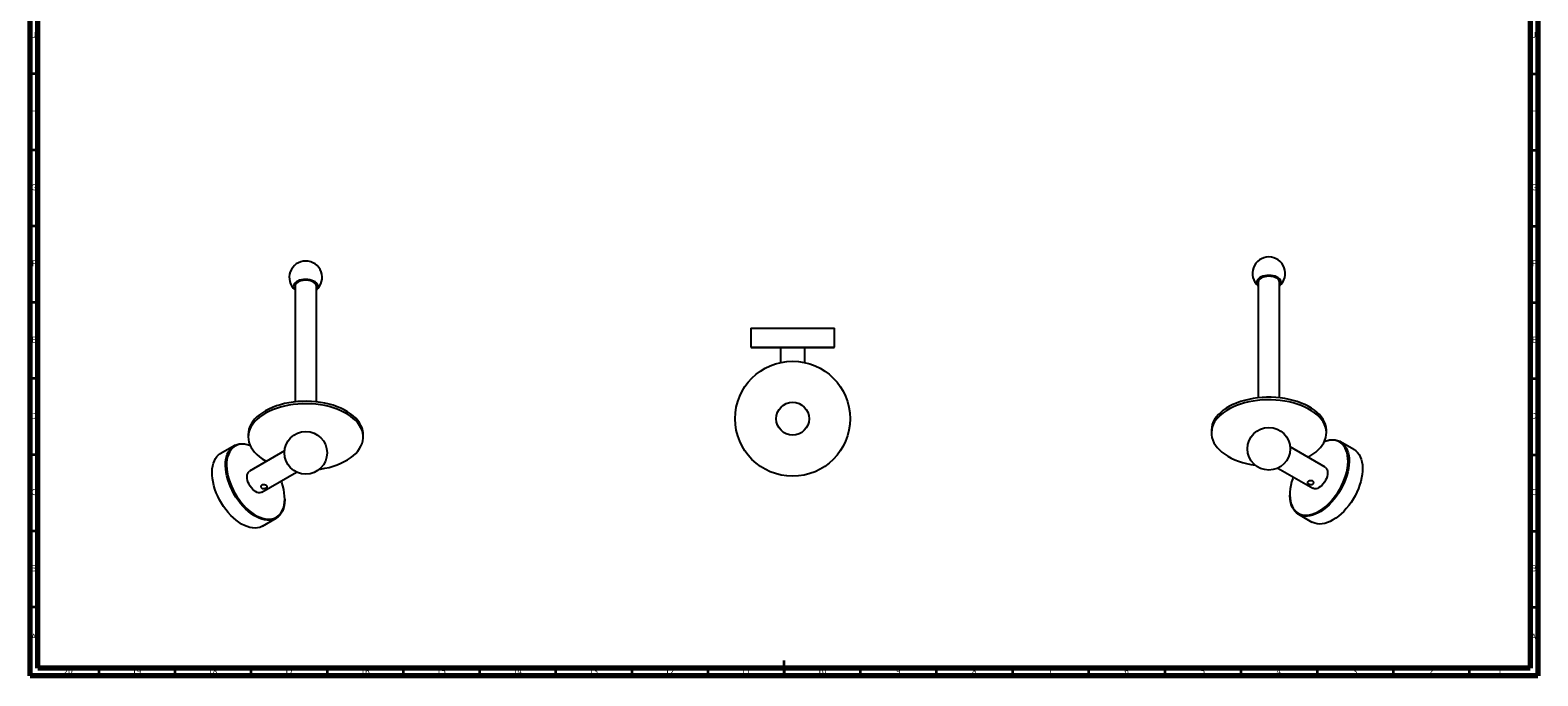
# Model space of a CAD drawing. Units: millimetres. Extents: x 5 to 995, y 5 to 995.
# Drawn here: x 5 to 995, y 5 to 429 of the extents above; entities that cross this region are included whole.
import ezdxf

# ---------------------------------------------------------------- set-up
doc = ezdxf.new("R2010")
doc.units = ezdxf.units.MM
doc.styles.add('SLDTEXTSTYLE0', font='TXT', dxfattribs={"width": 0.75})

msp = doc.modelspace()

# ---------------------------------------------------------------- linework, layer by layer
at = {"color": 5, "linetype": 'Continuous', "lineweight": 70}
for p, q in [((5, 5), (5, 995)), ((10, 10), (10, 990)), ((990, 990), (990, 10)), ((995, 995), (995, 5)), ((990, 10), (10, 10)), ((995, 5), (5, 5))]:
    msp.add_line(p, q, dxfattribs=at)
at = {"color": 5, "linetype": 'Continuous', "lineweight": 35}
for p, q in [((10, 400), (5, 400)), ((990, 400), (995, 400)), ((10, 350), (5, 350)), ((990, 350), (995, 350)), ((10, 300), (5, 300)), ((990, 300), (995, 300)), ((10, 250), (5, 250)), ((990, 250), (995, 250)), ((10, 200), (5, 200)), ((990, 200), (995, 200)), ((10, 150), (5, 150)), ((990, 150), (995, 150)), ((10, 100), (5, 100)), ((990, 100), (995, 100)), ((10, 50), (5, 50)), ((990, 50), (995, 50)), ((50, 10), (50, 5)), ((100, 10), (100, 5)), ((150, 10), (150, 5)), ((200, 10), (200, 5)), ((250, 10), (250, 5)), ((300, 10), (300, 5)), ((350, 10), (350, 5)), ((400, 10), (400, 5)), ((450, 10), (450, 5)), ((500, 5), (500, 15)), ((500, 10), (500, 5)), ((550, 10), (550, 5)), ((600, 10), (600, 5)), ((650, 10), (650, 5)), ((700, 10), (700, 5)), ((750, 10), (750, 5)), ((800, 10), (800, 5)), ((850, 10), (850, 5)), ((900, 10), (900, 5)), ((950, 10), (950, 5))]:
    msp.add_line(p, q, dxfattribs=at)
at = {"color": 7, "linetype": 'Continuous', "lineweight": 25}
for p, q in [((179.05, 261.23), (178.94, 260.51)), ((178.94, 260.51), (178.94, 184.76)), ((192.94, 184.76), (192.94, 260.51)), ((811.38, 263.15), (811.38, 187.4)), ((825.38, 187.4), (825.38, 263.15)), ((478.18, 233.21), (478.18, 220.71)), ((478.18, 233.21), (533.18, 233.21)), ((533.18, 220.71), (533.18, 233.21)), ((478.18, 220.71), (478.68, 220.21)), ((478.18, 220.71), (505.68, 220.71)), ((505.68, 220.21), (478.68, 220.21)), ((497.68, 220.21), (497.68, 210.61)), ((505.68, 220.71), (533.18, 220.71)), ((532.68, 220.21), (505.68, 220.21)), ((513.68, 210.61), (513.68, 220.21)), ((532.68, 220.21), (533.18, 220.71)), ((148.19, 163.34), (148.19, 161.71)), ((223.69, 161.71), (223.69, 163.34)), ((780.63, 165.98), (780.63, 164.35)), ((856.13, 164.35), (856.13, 165.98)), ((874.2, 153.53), (865.36, 158.63)), ((138.96, 155.99), (130.13, 150.89)), ((171.99, 152.54), (149.07, 139.31)), ((855.26, 141.94), (832.34, 155.18)), ((157.07, 125.45), (179.99, 138.68)), ((824.34, 141.32), (847.26, 128.09)), ((172.16, 120.95), (172.16, 121.36)), ((832.17, 123.99), (832.17, 123.59)), ((837.86, 111), (846.7, 105.89)), ((157.62, 103.25), (166.46, 108.36))]:
    msp.add_line(p, q, dxfattribs=at)
at = {"color": 7, "linetype": 'Continuous', "lineweight": 25, "flags": 128}
for points in [[(825.38, 260.91), (825.89, 261.55), (826.26, 262.33), (826.38, 263.13), (826.27, 263.94), (825.91, 264.71), (825.32, 265.44), (824.53, 266.11), (823.55, 266.68), (822.41, 267.14), (821.14, 267.48), (819.8, 267.69), (818.41, 267.77), (817.02, 267.7), (815.67, 267.49), (814.41, 267.16), (813.26, 266.7), (812.27, 266.13), (811.47, 265.47), (810.87, 264.74), (810.51, 263.97), (810.38, 263.16), (810.5, 262.36), (810.86, 261.58), (811.38, 260.91)], [(192.94, 258.28), (193.45, 258.92), (193.82, 259.69), (193.94, 260.5), (193.83, 261.3), (193.47, 262.08), (192.89, 262.81), (192.09, 263.47), (191.11, 264.04), (189.97, 264.5), (188.7, 264.85), (187.36, 265.06), (185.97, 265.13), (184.58, 265.06), (183.23, 264.86), (181.97, 264.52), (180.82, 264.06), (179.83, 263.49), (179.03, 262.83), (178.44, 262.11), (178.07, 261.33), (178.07, 261.33)], [(192.94, 260.51), (192.94, 260.54), (192.82, 261.28), (192.45, 262), (191.87, 262.66), (191.08, 263.25), (190.12, 263.75), (189.02, 264.14), (187.81, 264.41), (186.54, 264.54), (185.25, 264.53), (183.98, 264.39), (182.78, 264.12), (181.69, 263.72), (180.74, 263.21), (179.97, 262.61), (179.4, 261.94), (179.05, 261.23)], [(825.38, 263.15), (825.35, 263.55), (825.1, 264.28), (824.63, 264.98), (823.94, 265.61), (823.06, 266.15), (822.03, 266.6), (820.87, 266.93), (819.62, 267.13), (818.33, 267.19), (817.05, 267.12), (815.81, 266.91), (814.66, 266.57), (813.63, 266.12), (812.77, 265.56), (812.1, 264.93), (811.64, 264.23), (811.41, 263.49), (811.38, 263.15)], [(222.95, 167.64), (222.24, 169.32), (221.31, 170.97), (220.14, 172.57), (218.77, 174.11), (217.18, 175.58), (215.4, 176.97), (213.43, 178.28), (211.29, 179.49), (208.98, 180.61), (206.54, 181.61), (203.96, 182.49), (201.26, 183.26), (198.47, 183.9), (195.61, 184.41), (192.68, 184.79), (189.7, 185.03), (186.71, 185.13), (183.71, 185.1), (180.72, 184.93), (177.77, 184.62), (174.86, 184.18), (172.03, 183.6), (169.29, 182.9), (166.65, 182.07), (164.13, 181.13), (161.75, 180.07), (159.53, 178.91), (157.47, 177.65), (155.59, 176.3), (153.9, 174.86), (152.42, 173.36), (151.14, 171.79), (150.09, 170.17), (149.27, 168.5), (148.67, 166.8), (148.31, 165.08), (148.19, 163.35), (148.19, 163.34)], [(222.95, 166.01), (222.24, 167.69), (221.31, 169.34), (220.14, 170.93), (218.77, 172.47), (217.18, 173.95), (215.4, 175.34), (213.43, 176.65), (211.29, 177.86), (208.98, 178.97), (206.54, 179.97), (203.96, 180.86), (201.26, 181.63), (198.47, 182.27), (195.61, 182.78), (192.68, 183.15), (189.7, 183.39), (186.71, 183.5), (183.71, 183.46), (180.72, 183.29), (177.77, 182.98), (174.86, 182.54), (172.03, 181.97), (169.29, 181.27), (166.65, 180.44), (164.13, 179.5), (161.75, 178.44), (159.53, 177.28), (157.47, 176.02), (155.59, 174.66), (153.9, 173.23), (152.42, 171.73), (151.14, 170.16), (150.09, 168.53), (149.27, 166.87), (148.67, 165.17), (148.31, 163.45), (148.19, 161.72), (148.31, 159.99), (148.67, 158.26), (149.26, 156.57), (150.08, 154.9), (151.13, 153.28), (152.4, 151.71), (153.89, 150.2), (155.57, 148.77), (157.45, 147.41), (159.51, 146.15), (160.23, 145.75)], [(810.94, 187.35), (808.02, 186.94), (805.17, 186.39), (802.4, 185.72), (799.74, 184.93), (797.19, 184.01), (794.77, 182.98), (792.51, 181.85), (790.4, 180.61), (788.48, 179.28), (786.74, 177.87), (785.21, 176.38), (783.88, 174.82), (782.77, 173.21), (781.89, 171.56), (781.24, 169.87), (780.82, 168.15), (780.64, 166.42), (780.63, 165.98)], [(810.94, 185.71), (808.02, 185.3), (805.17, 184.76), (802.4, 184.09), (799.74, 183.3), (797.19, 182.38), (794.77, 181.35), (792.51, 180.21), (790.4, 178.98), (788.48, 177.65), (786.74, 176.23), (785.21, 174.75), (783.88, 173.19), (782.77, 171.58), (781.89, 169.93), (781.24, 168.23), (780.82, 166.52), (780.64, 164.79), (780.7, 163.06), (781, 161.33), (781.53, 159.63), (782.3, 157.95), (783.29, 156.32), (784.51, 154.73), (785.94, 153.21), (787.57, 151.76), (789.4, 150.38), (791.42, 149.1), (793.6, 147.91), (795.94, 146.82), (798.42, 145.85), (801.03, 144.99), (803.75, 144.26), (806.56, 143.65), (809.45, 143.17), (809.5, 143.17)], [(856.13, 165.98), (856.13, 166.41), (855.95, 168.14), (855.53, 169.85), (854.88, 171.54), (854, 173.2), (852.89, 174.81), (851.57, 176.37), (850.04, 177.86), (848.3, 179.27), (846.38, 180.6), (844.28, 181.84), (842.01, 182.98), (839.6, 184.01), (837.05, 184.92), (834.39, 185.72), (831.62, 186.39), (828.77, 186.93), (825.85, 187.34), (822.89, 187.62), (819.9, 187.76), (816.89, 187.76), (813.9, 187.62), (810.94, 187.35)], [(844.09, 148.39), (845.33, 149.09), (847.35, 150.37), (849.18, 151.74), (850.82, 153.2), (852.25, 154.72), (853.47, 156.3), (854.46, 157.94), (855.23, 159.61), (855.77, 161.32), (856.06, 163.04), (856.13, 164.77), (855.95, 166.5), (855.53, 168.22), (854.88, 169.91), (854, 171.57), (852.89, 173.18), (851.57, 174.73), (850.04, 176.22), (848.3, 177.64), (846.38, 178.97), (844.28, 180.2), (842.01, 181.34), (839.6, 182.37), (837.05, 183.29), (834.39, 184.08), (831.62, 184.76), (828.77, 185.3), (825.85, 185.71), (822.89, 185.98), (819.9, 186.12), (816.89, 186.12), (813.9, 185.99), (810.94, 185.71)], [(194.82, 140.53), (195.58, 140.64), (198.45, 141.15), (201.24, 141.79), (203.93, 142.55), (206.51, 143.44), (208.96, 144.44), (211.27, 145.55), (213.41, 146.76), (215.38, 148.07), (217.17, 149.46), (218.75, 150.93), (220.13, 152.47), (221.3, 154.07), (222.24, 155.71), (222.95, 157.4), (223.42, 159.11), (223.66, 160.84), (223.66, 162.57), (223.43, 164.3), (222.95, 166.01)], [(854.91, 158.84), (855.24, 158.97), (857.01, 159.5), (858.74, 159.82), (860.4, 159.92), (861.99, 159.79), (863.48, 159.45), (864.87, 158.89), (866.15, 158.12), (867.29, 157.15), (868.3, 155.97), (869.16, 154.62), (869.87, 153.09), (870.42, 151.39), (870.8, 149.56), (871.01, 147.59), (871.05, 145.51), (870.93, 143.33), (870.63, 141.09), (870.16, 138.78), (869.53, 136.44), (868.75, 134.09), (867.81, 131.74), (866.73, 129.42), (865.52, 127.15), (864.19, 124.95), (862.75, 122.83), (861.2, 120.81), (859.58, 118.92), (857.88, 117.17), (856.13, 115.58), (854.34, 114.15), (852.52, 112.91), (850.7, 111.86), (848.89, 111), (847.1, 110.36), (845.34, 109.94), (843.65, 109.73), (842.02, 109.74), (840.48, 109.97), (839.04, 110.43), (837.7, 111.09), (836.49, 111.96), (835.41, 113.04), (834.48, 114.31), (833.69, 115.75), (833.06, 117.37), (832.6, 119.13), (832.3, 121.04), (832.17, 123.06), (832.17, 123.59)], [(834.37, 135.53), (834.03, 134.57), (833.34, 132.26), (832.8, 129.98), (832.42, 127.74), (832.22, 125.57), (832.17, 123.48), (832.3, 121.49), (832.59, 119.62), (833.05, 117.89), (833.66, 116.3), (834.44, 114.88), (835.35, 113.64), (836.41, 112.58), (837.6, 111.73), (838.91, 111.07), (840.33, 110.63), (841.84, 110.4), (843.44, 110.39), (845.11, 110.59), (846.82, 111.01), (848.58, 111.64), (850.36, 112.48), (852.15, 113.51), (853.94, 114.73), (855.69, 116.13), (857.41, 117.7), (859.08, 119.42), (860.68, 121.27), (862.19, 123.25), (863.61, 125.33), (864.92, 127.49), (866.11, 129.73), (867.17, 132), (868.08, 134.31), (868.86, 136.62), (869.47, 138.91), (869.93, 141.18), (870.22, 143.38), (870.35, 145.52), (870.3, 147.56), (870.1, 149.49), (869.72, 151.3), (869.18, 152.96), (868.49, 154.46), (867.64, 155.79), (866.65, 156.94), (865.53, 157.9), (864.28, 158.66), (862.91, 159.21), (861.44, 159.54), (859.89, 159.66), (858.25, 159.57), (856.56, 159.26), (854.86, 158.75)], [(143.87, 104.62), (142.05, 105.77), (140.25, 107.1), (138.48, 108.62), (136.75, 110.29), (135.09, 112.11), (133.5, 114.07), (132.01, 116.13), (130.62, 118.3), (129.34, 120.54), (128.2, 122.84), (127.19, 125.17), (126.33, 127.53), (125.62, 129.87), (125.07, 132.2), (124.69, 134.48), (124.48, 136.69), (124.43, 138.82), (124.56, 140.85), (124.86, 142.75), (125.32, 144.52), (125.95, 146.13), (126.74, 147.58), (127.67, 148.84), (128.75, 149.92), (129.96, 150.79), (130.13, 150.89)], [(172.16, 120.95), (172.15, 120.42), (172.02, 118.4), (171.73, 116.49), (171.26, 114.73), (170.63, 113.11), (169.85, 111.67), (168.91, 110.4), (167.83, 109.33), (166.62, 108.45), (165.29, 107.79), (163.85, 107.34), (162.3, 107.1), (160.68, 107.09), (158.98, 107.3), (157.23, 107.73), (155.44, 108.37), (153.62, 109.22), (151.8, 110.27), (149.99, 111.51), (148.2, 112.94), (146.44, 114.54), (144.75, 116.29), (143.12, 118.18), (141.58, 120.19), (140.14, 122.31), (138.8, 124.51), (137.59, 126.79), (136.51, 129.11), (135.58, 131.45), (134.79, 133.8), (134.16, 136.14), (133.7, 138.45), (133.4, 140.7), (133.27, 142.87), (133.32, 144.95), (133.53, 146.92), (133.91, 148.76), (134.46, 150.45), (135.17, 151.98), (136.03, 153.34), (137.03, 154.51), (138.18, 155.48), (139.45, 156.25), (140.85, 156.81), (142.34, 157.16), (143.93, 157.28), (145.59, 157.18), (147.31, 156.86), (149.09, 156.33), (149.42, 156.21)], [(149.46, 156.11), (147.77, 156.62), (146.07, 156.93), (144.44, 157.03), (142.88, 156.9), (141.41, 156.57), (140.05, 156.02), (138.8, 155.26), (137.67, 154.31), (136.68, 153.16), (135.84, 151.82), (135.14, 150.32), (134.61, 148.66), (134.23, 146.85), (134.02, 144.92), (133.98, 142.88), (134.11, 140.75), (134.4, 138.54), (134.85, 136.28), (135.47, 133.98), (136.24, 131.67), (137.16, 129.37), (138.22, 127.09), (139.41, 124.86), (140.72, 122.69), (142.14, 120.61), (143.65, 118.64), (145.25, 116.78), (146.91, 115.06), (148.63, 113.49), (150.39, 112.09), (152.17, 110.87), (153.96, 109.84), (155.74, 109), (157.5, 108.37), (159.22, 107.96), (160.89, 107.75), (162.48, 107.76), (164, 107.99), (165.41, 108.43), (166.72, 109.09), (167.91, 109.95), (168.97, 111), (169.89, 112.24), (170.66, 113.66), (171.28, 115.25), (171.73, 116.98), (172.03, 118.85), (172.15, 120.84), (172.11, 122.93), (171.9, 125.11), (171.53, 127.34), (170.99, 129.63), (170.3, 131.93), (169.96, 132.89)], [(874.2, 153.53), (874.36, 153.43), (875.57, 152.56), (876.65, 151.48), (877.59, 150.22), (878.37, 148.77), (879, 147.16), (879.47, 145.39), (879.76, 143.48), (879.89, 141.46), (879.85, 139.33), (879.64, 137.12), (879.25, 134.84), (878.71, 132.51), (878, 130.16), (877.14, 127.81), (876.13, 125.48), (874.98, 123.18), (873.71, 120.94), (872.32, 118.77), (870.83, 116.7), (869.24, 114.75), (867.58, 112.93), (865.85, 111.25), (864.08, 109.74), (862.27, 108.4), (860.45, 107.25)], [(157.07, 125.45), (156.7, 125.27), (155.89, 125.09), (155, 125.12), (154.05, 125.38), (153.07, 125.85), (152.08, 126.51), (151.13, 127.36), (150.24, 128.35), (149.43, 129.47), (148.73, 130.68), (148.17, 131.94), (147.75, 133.21), (147.5, 134.46), (147.41, 135.64), (147.5, 136.73), (147.75, 137.68), (148.17, 138.47), (148.73, 139.08), (149.07, 139.31)], [(855.26, 141.94), (855.59, 141.72), (856.16, 141.11), (856.58, 140.32), (856.83, 139.37), (856.92, 138.28), (856.83, 137.1), (856.58, 135.85), (856.16, 134.58), (855.59, 133.32), (854.9, 132.11), (854.09, 130.99), (853.19, 129.99), (852.24, 129.15), (851.26, 128.48), (850.28, 128.02), (849.33, 127.76), (848.43, 127.73), (847.62, 127.91), (847.26, 128.09)], [(157.62, 103.25), (157.13, 102.99), (155.74, 102.43), (154.25, 102.09), (152.66, 101.97), (151, 102.06), (149.27, 102.38), (147.5, 102.92), (145.69, 103.66), (143.87, 104.62)], [(860.45, 107.25), (858.63, 106.3), (856.83, 105.55), (855.05, 105.02), (853.33, 104.7), (851.66, 104.6), (850.08, 104.73), (848.58, 105.07), (847.19, 105.63), (846.7, 105.89)]]:
    msp.add_lwpolyline(points, dxfattribs=at)
at = {"color": 7, "linetype": 'Continuous', "lineweight": 25}
for centre, radius in [((505.68, 173.71), 37.75), ((505.68, 173.71), 10.78), ((185.94, 151.36), 14), ((818.38, 154), 14)]:
    msp.add_circle(centre, radius, dxfattribs=at)
for centre, radius, start, end in [((818.38, 269.05), 10.78, 310.50275, 229.49725), ((185.94, 266.41), 10.78, 310.50275, 229.49725), ((181, 260.52), 3.04, 164.53861, 227.40247), ((210.72, 163.32), 12.97, 0.11194, 19.46109)]:
    msp.add_arc(centre, radius, start, end, dxfattribs=at)
for points in [[(157.1, 130.12), (157.28, 130.2), (157.64, 130.36), (158.32, 130.4), (159.03, 130.3), (159.7, 130.09), (160.23, 129.81), (160.58, 129.5), (160.72, 129.17), (160.62, 128.84), (160.29, 128.52), (159.78, 128.23), (159.14, 128.01), (158.44, 127.89), (157.74, 127.92), (157.14, 128.11), (156.7, 128.45), (156.47, 128.89), (156.47, 129.38), (156.68, 129.82), (156.97, 130.02), (157.1, 130.12)], [(844.26, 131.04), (844.11, 131.14), (843.82, 131.33), (843.62, 131.66), (843.65, 131.99), (843.92, 132.31), (844.39, 132.61), (845, 132.86), (845.68, 133.01), (846.39, 133.03), (847.03, 132.89), (847.52, 132.59), (847.81, 132.17), (847.88, 131.68), (847.71, 131.21), (847.33, 130.83), (846.77, 130.59), (846.11, 130.52), (845.4, 130.6), (844.75, 130.79), (844.41, 130.96), (844.26, 131.04)]]:
    msp.add_open_spline(points, degree=3, knots=[0, 0, 0, 0, 0.052419, 0.104793, 0.158316, 0.21265, 0.265767, 0.317597, 0.369943, 0.423845, 0.478042, 0.530662, 0.582327, 0.635106, 0.689348, 0.743162, 0.795379, 0.847272, 0.900521, 0.954869, 1, 1, 1, 1], dxfattribs=at)

# ---------------------------------------------------------------- texts
at = {"color": 7, "linetype": 'Continuous', "lineweight": 0, "attachment_point": 2, "style": 'SLDTEXTSTYLE0'}
for s, insert, char_height in [('J', (7.47, 427.56), 3.97), ('J', (992.47, 427.56), 3.97), ('H', (7.49, 377.56), 3.97), ('H', (992.49, 377.56), 3.97), ('G', (7.49, 327.56), 3.97), ('G', (992.49, 327.56), 3.97), ('F', (7.46, 277.56), 3.97), ('F', (992.46, 277.56), 3.97), ('E', (7.51, 227.56), 3.97), ('E', (992.51, 227.56), 3.97), ('D', (7.45, 177.56), 3.97), ('D', (992.45, 177.56), 3.97), ('C', (7.46, 127.56), 3.97), ('C', (992.46, 127.56), 3.97), ('B', (7.47, 77.56), 3.97), ('B', (992.47, 77.56), 3.97), ('A', (7.34, 32.56), 3.97), ('A', (992.34, 32.56), 3.97), ('20', (29.92, 10.06), 3.969), ('19', (74.92, 10.06), 3.969), ('18', (124.92, 10.06), 3.969), ('17', (174.92, 10.06), 3.969), ('16', (224.92, 10.06), 3.969), ('15', (274.92, 10.06), 3.969), ('14', (324.92, 10.06), 3.969), ('13', (374.92, 10.06), 3.969), ('12', (424.92, 10.06), 3.969), ('11', (474.92, 10.06), 3.969), ('10', (524.92, 10.06), 3.969), ('9', (574.96, 10.06), 3.97), ('8', (624.96, 10.06), 3.97), ('7', (674.96, 10.06), 3.97), ('6', (724.96, 10.06), 3.97), ('5', (774.96, 10.06), 3.97), ('4', (824.96, 10.06), 3.97), ('3', (874.96, 10.06), 3.97), ('2', (924.96, 10.06), 3.97), ('1', (969.96, 10.06), 3.97)]:
    msp.add_mtext(s, dxfattribs=dict(at, insert=insert, char_height=char_height))

doc.saveas('drawing.dxf')
